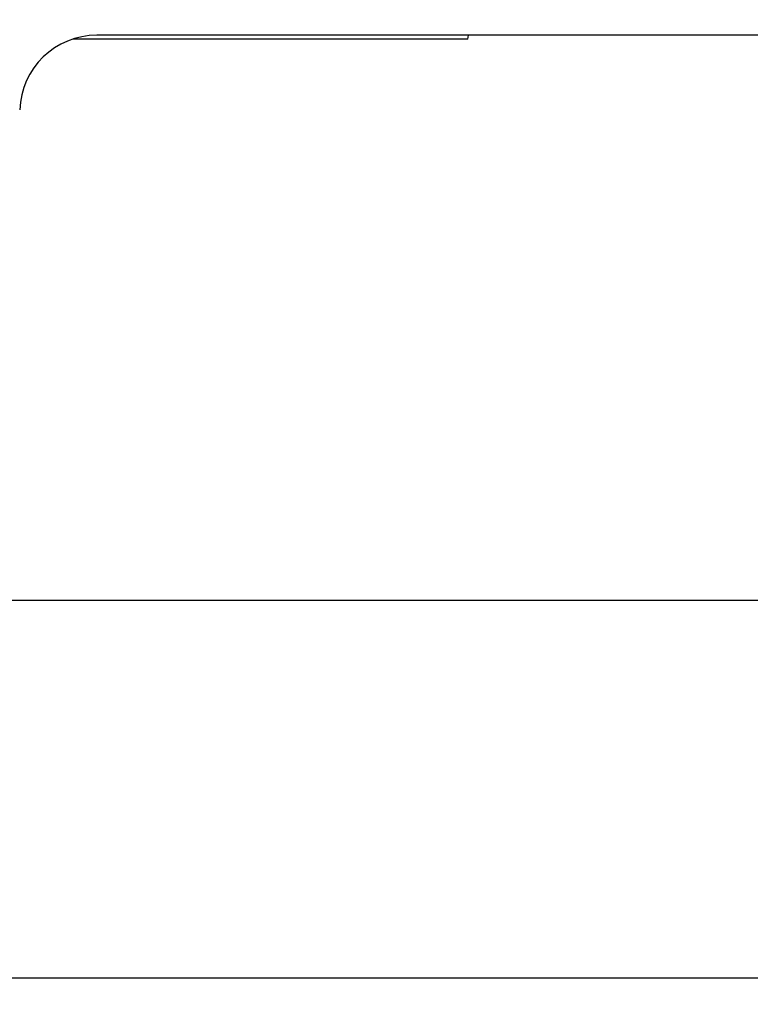
# Model space of a CAD drawing. Extents: x 9040 to 14338, y -249 to 5143.
# Drawn here: x 11324 to 11418, y 3313 to 3441 of the extents above; entities that cross this region are included whole.
import ezdxf

# ---------------------------------------------------------------- set-up
doc = ezdxf.new("R2010")
doc.units = 0
doc.header["$LTSCALE"] = 10
doc.header["$PDSIZE"] = -1
doc.layers.get('0').update_dxf_attribs({"linetype": 'CONTINUOUS'})
doc.layers.get('Defpoints').update_dxf_attribs({"linetype": 'CONTINUOUS'})
doc.layers.add('AM_0', color=179, linetype='CONTINUOUS')
doc.styles.add('SLDTEXTSTYLE0', font='TXT', dxfattribs={"width": 0.605})
doc.dimstyles.new('SLDDIMSTYLE0', dxfattribs={"dimtxt": 20.546549, "dimasz": 20.546549, "dimexe": 0, "dimexo": 0.0625, "dimgap": 5.136637, "dimtad": 1, "dimrnd": 1e-09, "dimzin": 12, "dimdsep": 46, "dimtxsty": 'SLDTEXTSTYLE0', "dimsah": 1, "dimcen": 0.09, "dimadec": 0, "dimazin": 0, "dimtfac": 1, "dimtdec": 1, "dimtofl": 0, "dimtmove": 0, "dimatfit": 3, "dimfxl": 0, "dimtolj": 1, "dimtzin": 12, "dimarcsym": 0})

# ---------------------------------------------------------------- blocks, each defined once
blk = doc.blocks.new('*D1')
at = {"layer": 'AM_0', "color": 5, "lineweight": -2}
for p, q in [((11071.58, 3438.62), (11071.58, 3316.85)), ((11501.85, 3438.62), (11501.85, 3316.85)), ((11092.13, 3316.85), (11481.3, 3316.85))]:
    blk.add_line(p, q, dxfattribs=at)
at = {"layer": 'AM_0', "color": 5}
for points in [[(11092.13, 3320.28), (11092.13, 3313.43), (11071.58, 3316.85)], [(11481.3, 3320.28), (11481.3, 3313.43), (11501.85, 3316.85)]]:
    blk.add_solid(points, dxfattribs=at)
at = {"layer": 'Defpoints', "color": 0}
for p in [(11071.58, 3438.68), (11501.85, 3438.68), (11501.85, 3316.85)]:
    blk.add_point(p, dxfattribs=at)
at = {"layer": 'AM_0', "color": 2, "insert": (11286.72, 3332.26), "char_height": 20.547, "attachment_point": 5}
blk.add_mtext('\\A1;430', dxfattribs=at)
blk = doc.blocks.new('*D2')
at = {"layer": 'AM_0', "color": 5, "lineweight": -2}
for p, q in [((11286.78, 3509.68), (11582.22, 3509.68)), ((11582.22, 3386.23), (11582.22, 3489.14)), ((11286.78, 3365.68), (11582.22, 3365.68))]:
    blk.add_line(p, q, dxfattribs=at)
at = {"layer": 'AM_0', "color": 5}
for points in [[(11578.79, 3489.14), (11585.64, 3489.14), (11582.22, 3509.68)], [(11578.79, 3386.23), (11585.64, 3386.23), (11582.22, 3365.68)]]:
    blk.add_solid(points, dxfattribs=at)
at = {"layer": 'Defpoints', "color": 0}
for p in [(11286.72, 3509.68), (11582.22, 3509.68), (11286.72, 3365.68)]:
    blk.add_point(p, dxfattribs=at)
at = {"layer": 'AM_0', "color": 2, "insert": (11566.81, 3437.68), "char_height": 20.547, "attachment_point": 5, "rotation": 90}
blk.add_mtext('\\A1;144', dxfattribs=at)

msp = doc.modelspace()

# ---------------------------------------------------------------- linework, layer by layer
at = {"color": 7, "linetype": 'Continuous'}
for p, q in [((11442.06, 3438.68), (11333.69, 3438.68)), ((11381.67, 3438.18), (11381.72, 3438.68)), ((11381.67, 3438.18), (11330.56, 3438.18))]:
    msp.add_line(p, q, dxfattribs=at)
msp.add_arc((11333.69, 3428.68), 10, 90, 178, dxfattribs=at)

# ---------------------------------------------------------------- dimensions: what is measured, and where the dimension line sits
at = {"layer": 'AM_0'}
dim = msp.add_linear_dim(base=(11582.22, 3509.68), p1=(11286.72, 3365.68), p2=(11286.72, 3509.68), angle=90, dimstyle='SLDDIMSTYLE0', override={"dimdec": 0, "dimtxsty": 'Standard', "dimclrd": 5, "dimclre": 5, "dimclrt": 2}, dxfattribs=at)
dim.commit()
dim.dimension.update_dxf_attribs({"geometry": '*D2', "text_midpoint": (11582.22, 3437.68), "dimtype": 160})
dim = msp.add_linear_dim(base=(11501.85, 3316.85), p1=(11071.58, 3438.68), p2=(11501.85, 3438.68), dimstyle='SLDDIMSTYLE0', override={"dimdec": 0, "dimtxsty": 'Standard', "dimclrd": 5, "dimclre": 5, "dimclrt": 2}, dxfattribs=at)
dim.commit()
dim.dimension.update_dxf_attribs({"geometry": '*D1', "text_midpoint": (11286.72, 3316.85), "dimtype": 160})

doc.saveas('drawing.dxf')
